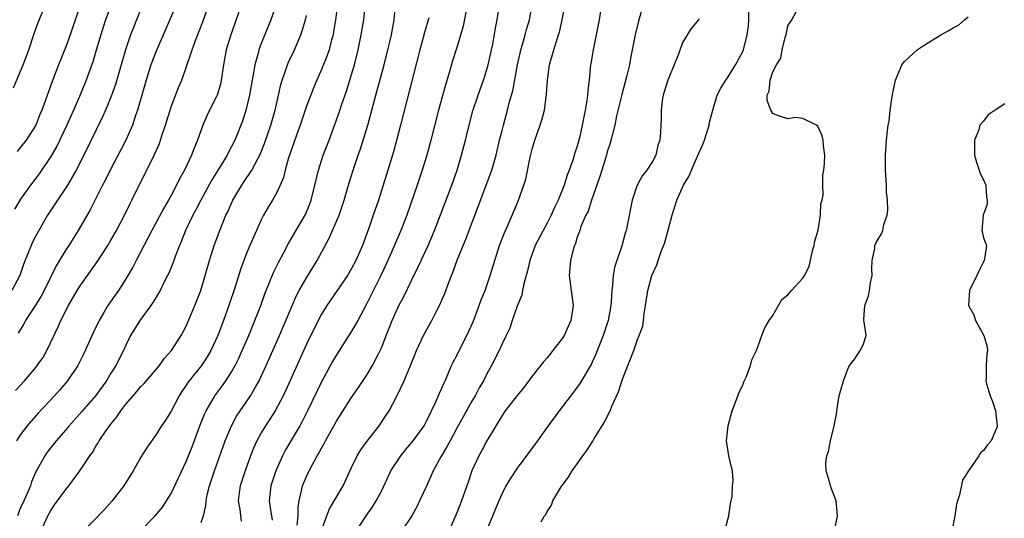
# Model space of a CAD drawing. Units: inches. Extents: x 2568000 to 2571000, y 1527000 to 1530000.
# Drawn here: x 2569999 to 2570130, y 1528673 to 1528739 of the extents above; entities that cross this region are included whole.
import ezdxf

# ---------------------------------------------------------------- set-up
doc = ezdxf.new("R2010")
doc.units = ezdxf.units.IN
doc.header["$MEASUREMENT"] = 0
doc.layers.add('LD25681527_2ft', color=123, linetype='Continuous')

msp = doc.modelspace()

# ---------------------------------------------------------------- linework, layer by layer
at = {"layer": 'LD25681527_2ft'}
for points, elevation in [([(2570007.89, 1528743.89), (2570005.57, 1528737), (2570005, 1528735.42), (2570004.02, 1528733), (2570003.18, 1528730.82), (2570002.3, 1528728.3), (2570001.83, 1528727), (2570001.57, 1528726.43), (2570001, 1528725), (2569999.72, 1528723), (2569999, 1528722.05), (2569998.52, 1528721.48)], 7702), ([(2570029.05, 1528743), (2570026.93, 1528737), (2570026.34, 1528735), (2570025.97, 1528733), (2570025.68, 1528731), (2570025.55, 1528730.45), (2570025.13, 1528729), (2570025, 1528728.7), (2570024.13, 1528727), (2570023.76, 1528726.24), (2570023.22, 1528725), (2570022.53, 1528723), (2570022.07, 1528721.93), (2570021.73, 1528721), (2570020.78, 1528719), (2570020.14, 1528717.86), (2570019.73, 1528717), (2570019, 1528715.63), (2570018.66, 1528715), (2570018.04, 1528713.96), (2570016.46, 1528711), (2570015.97, 1528710.03), (2570014.37, 1528707), (2570013.91, 1528706.09), (2570013, 1528704.54), (2570012.01, 1528703), (2570010.61, 1528701), (2570010.07, 1528700.07), (2570009.42, 1528699), (2570008.62, 1528697.38), (2570007.39, 1528694.61), (2570006.59, 1528693), (2570005.25, 1528691), (2570005, 1528690.7), (2570004.22, 1528689.78), (2570003.51, 1528689), (2570001.34, 1528686.66), (2570000.39, 1528685.61), (2569999.88, 1528685), (2569999, 1528683.84), (2569998.45, 1528683)], 7692), ([(2570020.08, 1528741.92), (2570017, 1528734.84), (2570016.32, 1528733), (2570015.68, 1528731), (2570014.54, 1528727), (2570014.28, 1528726.28), (2570013.85, 1528725), (2570012.97, 1528723), (2570012.31, 1528721.69), (2570010.89, 1528719), (2570010.27, 1528717.73), (2570009.89, 1528717), (2570008.26, 1528713.74), (2570006.64, 1528711), (2570005.4, 1528709), (2570005, 1528708.41), (2570003.71, 1528706.29), (2570002.13, 1528703), (2570001.74, 1528702.26), (2570000.97, 1528701.03), (2569999.64, 1528699), (2569999.42, 1528698.58), (2569998.67, 1528697.33)], 7696), ([(2570015, 1528740.47), (2570014, 1528738), (2570013.62, 1528737), (2570012.93, 1528735), (2570011.6, 1528730.4), (2570011, 1528728.72), (2570010.3, 1528727), (2570009.9, 1528726.1), (2570007.39, 1528721), (2570006.36, 1528719), (2570005.21, 1528717), (2570002.58, 1528713), (2570001.41, 1528711), (2570001, 1528710.25), (2570000.58, 1528709.42), (2570000.38, 1528709), (2570000, 1528708), (2569999.43, 1528706.57), (2569998.91, 1528705), (2569997.81, 1528703)], 7698), ([(2569998.05, 1528729.95), (2569999.33, 1528733), (2570000.08, 1528735), (2570000.8, 1528737.2), (2570001.33, 1528738.67), (2570002.3, 1528741)], 7704), ([(2570011.02, 1528741), (2570010.29, 1528739), (2570009.97, 1528738.03), (2570009.05, 1528734.95), (2570008.58, 1528733.42), (2570007.7, 1528731), (2570006.82, 1528728.82), (2570006.04, 1528727), (2570005.14, 1528725), (2570003.8, 1528722.2), (2570003, 1528720.81), (2570001.46, 1528718.54), (2570000.29, 1528717), (2569999, 1528715.15), (2569998.19, 1528713.81)], 7700), ([(2569998.32, 1528689.68), (2569999.51, 1528691), (2570001, 1528692.74), (2570001.21, 1528693), (2570001.94, 1528694.06), (2570002.49, 1528695), (2570003.94, 1528698.06), (2570004.35, 1528699), (2570005.37, 1528701), (2570006.53, 1528703), (2570007, 1528703.75), (2570007.88, 1528705), (2570009.19, 1528706.81), (2570010.6, 1528709), (2570011, 1528709.68), (2570011.75, 1528711), (2570012.8, 1528713), (2570013.52, 1528714.48), (2570013.8, 1528715), (2570014.77, 1528717), (2570015.53, 1528718.47), (2570016.77, 1528721), (2570017.44, 1528722.56), (2570017.61, 1528723), (2570017.87, 1528723.87), (2570018.26, 1528725), (2570019, 1528727.43), (2570020, 1528730), (2570020.41, 1528731), (2570021, 1528732.68), (2570021.79, 1528735), (2570022.25, 1528736.25), (2570023.24, 1528738.76), (2570024.04, 1528741)], 7694), ([(2570032.98, 1528741), (2570032.25, 1528739), (2570031, 1528735.84), (2570030.69, 1528735), (2570030.59, 1528734.59), (2570030.12, 1528733), (2570029.96, 1528731.96), (2570029.76, 1528731), (2570029.43, 1528729), (2570029, 1528727.13), (2570028.48, 1528725.52), (2570028.28, 1528725), (2570027.47, 1528723), (2570027, 1528722.06), (2570026.62, 1528721.38), (2570026.45, 1528721), (2570025.63, 1528719.63), (2570024.39, 1528717.61), (2570022.95, 1528715), (2570022.29, 1528713.71), (2570021.9, 1528713), (2570020.92, 1528711), (2570020.38, 1528709.62), (2570020.1, 1528709), (2570019.54, 1528707.54), (2570019.27, 1528706.73), (2570018.69, 1528705.31), (2570018.54, 1528705), (2570018.05, 1528704.05), (2570017.53, 1528703), (2570017.34, 1528702.66), (2570017, 1528702.13), (2570016.58, 1528701.42), (2570016.3, 1528701), (2570014.84, 1528699), (2570013.61, 1528697), (2570013, 1528695.73), (2570012.68, 1528695), (2570011.66, 1528693), (2570011, 1528692), (2570010.41, 1528691), (2570008.95, 1528689), (2570007.12, 1528686.88), (2570005.44, 1528685), (2570005, 1528684.47), (2570003.72, 1528683), (2570003.41, 1528682.59), (2570002.53, 1528681.47), (2570002.21, 1528681), (2570001, 1528678.88), (2570000.44, 1528677.56), (2570000.29, 1528677), (2569999.3, 1528674.7), (2569999, 1528674.14), (2569998.57, 1528673)], 7690), ([(2570041.12, 1528741), (2570040.88, 1528739), (2570040.61, 1528737.39), (2570040.53, 1528737), (2570040.34, 1528736.34), (2570040.01, 1528735), (2570039.76, 1528734.24), (2570039, 1528732.38), (2570038.37, 1528731), (2570037.96, 1528730.04), (2570037, 1528727.53), (2570036.16, 1528725), (2570035.68, 1528723.68), (2570035, 1528721.74), (2570034.63, 1528720.63), (2570034.18, 1528719), (2570033.95, 1528718.05), (2570033.5, 1528717), (2570033, 1528715.95), (2570032.48, 1528715), (2570031.93, 1528714.07), (2570031.31, 1528713), (2570031, 1528712.4), (2570030.34, 1528711), (2570029.48, 1528709), (2570029, 1528707.84), (2570028.21, 1528705.79), (2570027.5, 1528703.5), (2570026.69, 1528701), (2570025.98, 1528699), (2570025.2, 1528697), (2570024.28, 1528695), (2570023.82, 1528694.18), (2570023.03, 1528693), (2570021.4, 1528691), (2570021.23, 1528690.77), (2570021, 1528690.39), (2570020.43, 1528689.57), (2570020.06, 1528689), (2570019, 1528686.94), (2570018.25, 1528685.75), (2570017.74, 1528685), (2570017, 1528683.83), (2570015.83, 1528682.17), (2570015, 1528680.82), (2570013.95, 1528679), (2570012.7, 1528677), (2570011.17, 1528675), (2570010.13, 1528673.87), (2570007.19, 1528670.81)], 7686), ([(2570014.9, 1528671), (2570016.9, 1528673), (2570017.84, 1528674.16), (2570018.41, 1528675), (2570019, 1528675.99), (2570021, 1528680.23), (2570021.79, 1528682.21), (2570022.84, 1528685), (2570023.45, 1528686.55), (2570023.66, 1528687), (2570024.6, 1528688.6), (2570024.82, 1528689), (2570025.76, 1528690.24), (2570026.3, 1528691), (2570027, 1528692.1), (2570027.51, 1528693), (2570028, 1528694), (2570028.45, 1528695), (2570029.32, 1528697), (2570030.15, 1528699), (2570030.92, 1528701), (2570031.45, 1528702.55), (2570032.61, 1528705.39), (2570033.27, 1528706.73), (2570033.95, 1528707.95), (2570034.67, 1528709.33), (2570036.88, 1528713.12), (2570037.47, 1528714.53), (2570037.64, 1528715), (2570038.13, 1528717), (2570038.58, 1528719), (2570039, 1528720.31), (2570039.23, 1528721), (2570040, 1528723), (2570041.33, 1528726.67), (2570041.66, 1528727.66), (2570042.36, 1528729.64), (2570043, 1528731.72), (2570043.37, 1528733), (2570043.87, 1528735), (2570044.27, 1528737), (2570044.61, 1528739), (2570044.87, 1528741.13)], 7684), ([(2570023, 1528672.15), (2570023.3, 1528673), (2570023.63, 1528674.37), (2570023.65, 1528675), (2570023.82, 1528675.82), (2570024.12, 1528677), (2570024.78, 1528679), (2570025.88, 1528682.12), (2570026.21, 1528683), (2570027.03, 1528685), (2570027.72, 1528686.28), (2570028.2, 1528687), (2570029, 1528688.14), (2570029.58, 1528689), (2570030.31, 1528690.31), (2570030.71, 1528691), (2570031.64, 1528693), (2570033.41, 1528697), (2570035.69, 1528702.31), (2570036.05, 1528703), (2570037, 1528704.69), (2570038.42, 1528707), (2570040.04, 1528709.96), (2570041.33, 1528713), (2570041.77, 1528714.23), (2570042.03, 1528715), (2570042.69, 1528717.31), (2570043.21, 1528719), (2570043.87, 1528721), (2570044.17, 1528721.83), (2570045.16, 1528725), (2570045.71, 1528727), (2570046.23, 1528729), (2570047.32, 1528733), (2570047.84, 1528735), (2570048.09, 1528736.09), (2570048.3, 1528737), (2570048.65, 1528739), (2570048.86, 1528741)], 7682), ([(2570035.77, 1528671.77), (2570035.92, 1528673), (2570035.89, 1528674.11), (2570036.01, 1528675), (2570036.36, 1528676.36), (2570036.48, 1528677), (2570037, 1528678.25), (2570037.36, 1528679), (2570037.74, 1528679.74), (2570038.43, 1528681), (2570038.64, 1528681.36), (2570039, 1528682.03), (2570039.36, 1528682.64), (2570039.54, 1528683), (2570041, 1528685.62), (2570043, 1528688.76), (2570043.92, 1528690.08), (2570045, 1528691.68), (2570045.79, 1528693), (2570046.57, 1528694.57), (2570046.8, 1528695), (2570047, 1528695.47), (2570047.6, 1528697), (2570048, 1528698), (2570048.39, 1528699), (2570049, 1528700.4), (2570049.29, 1528701), (2570049.89, 1528702.11), (2570051, 1528704.43), (2570051.86, 1528706.14), (2570052.23, 1528707), (2570053.17, 1528709), (2570054.02, 1528711), (2570056.31, 1528717), (2570057.03, 1528719), (2570057.63, 1528721), (2570058.14, 1528723), (2570058.62, 1528725), (2570059.12, 1528726.88), (2570059.81, 1528729), (2570060.53, 1528731), (2570061, 1528732.4), (2570061.17, 1528733), (2570061.61, 1528735), (2570061.76, 1528735.76), (2570062.12, 1528737.88), (2570062.34, 1528739), (2570062.67, 1528741)], 7676), ([(2570038.97, 1528671), (2570039.73, 1528673), (2570040.06, 1528673.94), (2570041.86, 1528677), (2570043, 1528679.45), (2570043.74, 1528681), (2570044.21, 1528681.79), (2570045.05, 1528682.95), (2570046.66, 1528685), (2570047.61, 1528686.39), (2570047.98, 1528687), (2570049, 1528688.93), (2570049.99, 1528691), (2570050.84, 1528693), (2570051.64, 1528695), (2570052.56, 1528697), (2570053, 1528697.83), (2570053.67, 1528699), (2570054.35, 1528700.35), (2570054.69, 1528701), (2570055, 1528701.7), (2570055.39, 1528702.61), (2570055.54, 1528703), (2570055.83, 1528703.83), (2570056.27, 1528705), (2570056.49, 1528705.51), (2570057.02, 1528707.02), (2570058.18, 1528709.82), (2570059.84, 1528714.16), (2570061.63, 1528719), (2570062.21, 1528721), (2570062.67, 1528723), (2570063, 1528724.3), (2570063.18, 1528725), (2570063.75, 1528727), (2570063.97, 1528727.97), (2570064.42, 1528729.57), (2570065.05, 1528733), (2570065.41, 1528734.59), (2570065.51, 1528735), (2570065.74, 1528735.74), (2570066.09, 1528737), (2570066.27, 1528737.73), (2570066.64, 1528739), (2570067.02, 1528741)], 7674), ([(2570043.62, 1528671), (2570044.93, 1528673), (2570045.8, 1528674.2), (2570046.29, 1528675), (2570047, 1528676.4), (2570048.22, 1528679), (2570049.54, 1528681), (2570050.19, 1528681.81), (2570051.19, 1528683), (2570052.64, 1528685), (2570053, 1528685.68), (2570054.2, 1528688.2), (2570054.68, 1528689.32), (2570055, 1528690.01), (2570055.29, 1528690.71), (2570055.45, 1528691), (2570055.8, 1528691.8), (2570056.3, 1528693), (2570056.52, 1528693.48), (2570057, 1528694.37), (2570057.63, 1528695.63), (2570058.34, 1528697), (2570059.15, 1528698.85), (2570059.98, 1528701), (2570060.25, 1528701.75), (2570060.75, 1528703), (2570061.43, 1528705), (2570062.03, 1528707), (2570062.67, 1528709), (2570063.31, 1528710.69), (2570063.85, 1528711.85), (2570065, 1528714.57), (2570065.2, 1528715), (2570065.92, 1528717), (2570066.19, 1528717.81), (2570066.75, 1528720.75), (2570067, 1528721.78), (2570067.35, 1528723), (2570068.08, 1528725), (2570068.31, 1528725.69), (2570068.66, 1528727), (2570068.92, 1528729.08), (2570069.03, 1528731), (2570069.32, 1528733), (2570069.88, 1528735), (2570070.28, 1528736.28), (2570070.53, 1528737), (2570070.64, 1528737.36), (2570071.01, 1528738.99), (2570071.38, 1528741)], 7672), ([(2570076.23, 1528741), (2570075.92, 1528739), (2570075.54, 1528737), (2570075.1, 1528735), (2570074.8, 1528733.2), (2570074.76, 1528733), (2570074.58, 1528731), (2570074.41, 1528729.59), (2570074.38, 1528729), (2570074.29, 1528728.29), (2570074.07, 1528727), (2570073.88, 1528726.12), (2570073.68, 1528725), (2570073.29, 1528723.29), (2570073, 1528722.2), (2570072.69, 1528721.31), (2570072.45, 1528720.45), (2570071.93, 1528719), (2570071.65, 1528718.35), (2570071.26, 1528717), (2570070.47, 1528715), (2570069.98, 1528714.02), (2570069.55, 1528713), (2570069, 1528711.94), (2570068.46, 1528711), (2570067.42, 1528709), (2570066.7, 1528707), (2570066.4, 1528705.6), (2570065.9, 1528703.9), (2570065.73, 1528703), (2570065.63, 1528702.37), (2570065, 1528700.93), (2570064.37, 1528699), (2570064.02, 1528697.98), (2570063.56, 1528697), (2570063, 1528695.9), (2570062.61, 1528695), (2570061.62, 1528693), (2570061, 1528691.9), (2570060.55, 1528691), (2570059.97, 1528690.03), (2570059.43, 1528689), (2570059, 1528688.27), (2570058.29, 1528687), (2570057, 1528684.66), (2570056.1, 1528683), (2570055.73, 1528682.27), (2570054.88, 1528680.88), (2570053.86, 1528679), (2570053, 1528677.07), (2570052.05, 1528675), (2570051.7, 1528674.3), (2570050.99, 1528673), (2570049.65, 1528671)], 7670), ([(2570081.76, 1528741), (2570081.15, 1528738.85), (2570080.71, 1528737), (2570080.09, 1528733.91), (2570079.93, 1528733), (2570079.61, 1528731.61), (2570078.91, 1528729.09), (2570078.24, 1528726.24), (2570077.98, 1528725), (2570077.63, 1528723.63), (2570077.39, 1528722.61), (2570077, 1528721.45), (2570076.88, 1528721), (2570076.26, 1528719), (2570075.98, 1528718.02), (2570074.92, 1528715), (2570074.44, 1528713.56), (2570074.15, 1528713), (2570073.5, 1528711.5), (2570073.33, 1528711), (2570073.26, 1528710.74), (2570073, 1528710.08), (2570072.75, 1528709.25), (2570072.62, 1528709), (2570072.46, 1528708.46), (2570072.11, 1528707), (2570071.95, 1528705), (2570072.45, 1528701), (2570072.16, 1528699), (2570071.26, 1528697), (2570071, 1528696.59), (2570069.78, 1528695), (2570069, 1528694.06), (2570068.5, 1528693.5), (2570067, 1528691.59), (2570065.89, 1528690.11), (2570065, 1528689.05), (2570063.43, 1528687), (2570063, 1528686.36), (2570061, 1528683.01), (2570060.31, 1528681.69), (2570059.92, 1528681), (2570059, 1528679), (2570058.48, 1528677.52), (2570058.31, 1528677), (2570057.62, 1528675), (2570057, 1528673.41), (2570055.94, 1528671)], 7668), ([(2570068.22, 1528672.22), (2570068.67, 1528673), (2570068.81, 1528673.19), (2570069, 1528673.6), (2570069.56, 1528674.44), (2570069.78, 1528675), (2570070.86, 1528676.86), (2570071, 1528677.07), (2570071.85, 1528678.15), (2570072.31, 1528679), (2570073.73, 1528681), (2570074.29, 1528681.71), (2570075.06, 1528682.94), (2570075.22, 1528683.22), (2570076.31, 1528685), (2570076.58, 1528685.42), (2570077.39, 1528687), (2570077.62, 1528687.62), (2570078.47, 1528689.53), (2570079, 1528691.19), (2570080.1, 1528693.9), (2570080.51, 1528695), (2570081, 1528696.48), (2570081.24, 1528697), (2570081.73, 1528698.27), (2570081.83, 1528699), (2570081.89, 1528699.89), (2570082.1, 1528701), (2570082.39, 1528703), (2570082.94, 1528705), (2570083.57, 1528706.43), (2570083.78, 1528707), (2570084.17, 1528708.17), (2570084.63, 1528709.37), (2570085.61, 1528713), (2570086.23, 1528715), (2570087.14, 1528717), (2570087.85, 1528718.15), (2570088.2, 1528719), (2570089, 1528720.85), (2570089.67, 1528722.33), (2570089.92, 1528723), (2570090.54, 1528725), (2570090.61, 1528725.39), (2570091.02, 1528727), (2570091.62, 1528729), (2570092.08, 1528729.92), (2570092.77, 1528731), (2570093, 1528731.3), (2570094.05, 1528733), (2570095, 1528734.79), (2570095.09, 1528735), (2570095.61, 1528737), (2570095.76, 1528738.23), (2570095.82, 1528739), (2570095.82, 1528741)], 7664), ([(2570001.68, 1528671), (2570002.6, 1528673), (2570003, 1528673.71), (2570003.51, 1528674.49), (2570005, 1528676.52), (2570005.41, 1528677), (2570006.89, 1528679), (2570008.18, 1528681), (2570008.54, 1528681.46), (2570009, 1528682.27), (2570009.29, 1528682.71), (2570009.45, 1528683), (2570010.39, 1528684.39), (2570011, 1528685.23), (2570011.81, 1528686.19), (2570012.32, 1528687), (2570013, 1528687.87), (2570013.94, 1528689), (2570014.44, 1528689.56), (2570015, 1528690.22), (2570015.4, 1528690.6), (2570017.45, 1528693), (2570018.07, 1528693.93), (2570019.06, 1528695), (2570020.33, 1528697), (2570021, 1528698.25), (2570022.16, 1528701), (2570022.95, 1528703), (2570023.55, 1528705), (2570024.09, 1528707), (2570024.71, 1528709), (2570025.47, 1528711), (2570026.3, 1528713), (2570026.53, 1528713.47), (2570027, 1528714.53), (2570027.23, 1528715), (2570028.41, 1528717), (2570028.65, 1528717.35), (2570029.72, 1528719), (2570030.52, 1528720.52), (2570030.8, 1528721), (2570031.44, 1528722.56), (2570032.27, 1528725), (2570032.84, 1528727), (2570033.29, 1528729), (2570033.59, 1528730.41), (2570033.77, 1528731), (2570034.22, 1528732.22), (2570034.47, 1528733), (2570034.62, 1528733.38), (2570035.4, 1528735), (2570036.25, 1528737), (2570036.45, 1528737.55), (2570036.87, 1528739), (2570037, 1528739.6)], 7688), ([(2570053.28, 1528739.28), (2570052.69, 1528737.31), (2570052.48, 1528736.48), (2570052.07, 1528735), (2570049.5, 1528725), (2570048.56, 1528721.44), (2570047.83, 1528719), (2570046.57, 1528715), (2570045.89, 1528713), (2570045.29, 1528711.29), (2570044.44, 1528709), (2570043.56, 1528707), (2570043, 1528705.94), (2570042.44, 1528705), (2570039.7, 1528701), (2570039, 1528699.85), (2570038.56, 1528699), (2570037, 1528695.84), (2570034.26, 1528689.74), (2570033.91, 1528689), (2570032.86, 1528687), (2570032.14, 1528685.86), (2570031.57, 1528685), (2570031, 1528684.05), (2570030.41, 1528683), (2570029.97, 1528682.03), (2570029.56, 1528681), (2570028.83, 1528679), (2570028.2, 1528677), (2570028.06, 1528676.06), (2570027.92, 1528675), (2570028.12, 1528673.88), (2570028.31, 1528672.31)], 7680), ([(2570058.23, 1528740.23), (2570057.82, 1528738.18), (2570057, 1528735.34), (2570056.43, 1528733.57), (2570055.97, 1528731.97), (2570055.51, 1528730.49), (2570054.56, 1528727), (2570053.55, 1528723), (2570053, 1528721), (2570052.39, 1528719), (2570051.72, 1528717), (2570050.33, 1528713), (2570049.55, 1528711), (2570048.48, 1528708.48), (2570047.57, 1528706.43), (2570046.89, 1528705), (2570045, 1528701.16), (2570043.81, 1528699), (2570043.54, 1528698.46), (2570043, 1528697.57), (2570041, 1528694.44), (2570040.47, 1528693.53), (2570039.05, 1528690.95), (2570037.13, 1528687), (2570036.43, 1528685.57), (2570036.11, 1528685), (2570034.22, 1528681.78), (2570033.81, 1528681), (2570032.91, 1528679), (2570032.26, 1528677), (2570032.04, 1528675), (2570032.2, 1528673.8), (2570032.44, 1528672.44)], 7678), ([(2570089.15, 1528739.15), (2570089.11, 1528739), (2570088.16, 1528737.84), (2570087, 1528735.98), (2570086.45, 1528734.45), (2570085.89, 1528733), (2570085.03, 1528731), (2570084.57, 1528729.43), (2570084.42, 1528729), (2570084.29, 1528728.29), (2570084.15, 1528727), (2570084.17, 1528725.83), (2570084.07, 1528724.07), (2570083.98, 1528723), (2570083.73, 1528722.28), (2570083.44, 1528721), (2570083, 1528720.17), (2570082.25, 1528719), (2570081.69, 1528718.31), (2570080.99, 1528717.01), (2570080.3, 1528715), (2570079.65, 1528711.65), (2570079.49, 1528711), (2570079.37, 1528710.63), (2570078.92, 1528708.92), (2570078.27, 1528707), (2570077.96, 1528706.04), (2570077.76, 1528705), (2570077.69, 1528703.69), (2570077.59, 1528703), (2570077.53, 1528701.53), (2570077.48, 1528701), (2570077.1, 1528699), (2570076.44, 1528697), (2570075.48, 1528694.52), (2570075, 1528693.46), (2570074.85, 1528693.15), (2570073.36, 1528690.64), (2570073, 1528690.14), (2570072.51, 1528689.49), (2570070.59, 1528687), (2570069, 1528684.83), (2570067.71, 1528683), (2570065, 1528679.34), (2570064.07, 1528677.93), (2570063.53, 1528677), (2570063, 1528675.99), (2570062.56, 1528675), (2570061, 1528671.15)], 7666), ([(2570092.27, 1528669.73), (2570093.15, 1528673), (2570093.37, 1528674.63), (2570093.6, 1528675.6), (2570093.66, 1528677), (2570093.73, 1528677.73), (2570093.63, 1528679), (2570093.5, 1528679.5), (2570093.18, 1528681), (2570092.86, 1528683), (2570093.07, 1528685), (2570093.62, 1528687), (2570094.02, 1528688.02), (2570094.52, 1528689.48), (2570095, 1528690.41), (2570095.15, 1528690.85), (2570095.45, 1528691.45), (2570096.05, 1528693), (2570096.22, 1528693.78), (2570096.85, 1528695), (2570097.56, 1528697), (2570097.95, 1528698.05), (2570098.53, 1528699), (2570099, 1528699.69), (2570100.19, 1528701.81), (2570101, 1528702.41), (2570101.48, 1528703), (2570103, 1528704.65), (2570103.22, 1528705), (2570103.82, 1528706.18), (2570104.28, 1528708.28), (2570104.5, 1528709), (2570104.57, 1528709.43), (2570105.02, 1528711.02), (2570105.34, 1528713), (2570105.41, 1528714.59), (2570105.57, 1528715), (2570105.72, 1528715.72), (2570105.67, 1528717), (2570105.66, 1528718.34), (2570105.78, 1528719), (2570105.89, 1528719.89), (2570105.93, 1528721), (2570105.76, 1528722.24), (2570105.72, 1528723), (2570105.59, 1528723.59), (2570105, 1528724.86), (2570104.8, 1528725), (2570103, 1528725.86), (2570102.03, 1528726.03), (2570101, 1528725.82), (2570099.75, 1528726.25), (2570099, 1528726.55), (2570098.74, 1528727), (2570098.26, 1528728.26), (2570098.25, 1528729), (2570098.5, 1528729.5), (2570098.66, 1528731), (2570099, 1528732.11), (2570099.49, 1528733), (2570100.08, 1528733.92), (2570100.25, 1528735), (2570100.65, 1528736.65), (2570100.77, 1528737), (2570101, 1528738.22), (2570101.53, 1528739), (2570102.09, 1528740.09)], 7662), ([(2570107.22, 1528671), (2570107.61, 1528673), (2570107.48, 1528674.52), (2570107.41, 1528675), (2570107, 1528676.17), (2570106.75, 1528676.75), (2570106.66, 1528677), (2570106.57, 1528677.43), (2570106.08, 1528679), (2570106.07, 1528680.07), (2570106.21, 1528681), (2570106.43, 1528681.57), (2570106.69, 1528683), (2570107.17, 1528685), (2570107.46, 1528686.54), (2570107.5, 1528687), (2570107.85, 1528689), (2570108.1, 1528689.9), (2570108.42, 1528691), (2570109, 1528692.55), (2570109.22, 1528693), (2570109.92, 1528693.92), (2570110.62, 1528695), (2570111, 1528695.77), (2570111.42, 1528697), (2570111.17, 1528698.83), (2570111.13, 1528699), (2570111.11, 1528699.11), (2570111.23, 1528701), (2570111.73, 1528702.27), (2570111.86, 1528703), (2570112, 1528704), (2570112.2, 1528705), (2570112.17, 1528705.83), (2570112.23, 1528707), (2570112.58, 1528708.58), (2570112.59, 1528709), (2570112.71, 1528709.29), (2570113, 1528709.83), (2570113.45, 1528710.55), (2570113.64, 1528711), (2570113.77, 1528711.77), (2570114.2, 1528713), (2570114.3, 1528713.7), (2570114.25, 1528715), (2570114.14, 1528716.14), (2570114.12, 1528717), (2570113.97, 1528719), (2570113.98, 1528721), (2570114.14, 1528723), (2570114.26, 1528724.26), (2570114.36, 1528725), (2570114.46, 1528725.54), (2570114.63, 1528727), (2570114.92, 1528729.08), (2570115.3, 1528731), (2570115.58, 1528731.58), (2570116.18, 1528733), (2570116.53, 1528733.47), (2570118.19, 1528735), (2570119, 1528735.54), (2570121.33, 1528737), (2570122.43, 1528737.57), (2570123, 1528737.94), (2570123.7, 1528738.3), (2570124.51, 1528739), (2570125, 1528739.39)], 7660), ([(2570129.84, 1528727.84), (2570128.56, 1528727), (2570127.64, 1528726.36), (2570127, 1528725.54), (2570126.55, 1528725), (2570126.38, 1528724.38), (2570125.84, 1528723), (2570125.82, 1528722.18), (2570125.84, 1528721), (2570126.07, 1528720.07), (2570126.44, 1528719), (2570126.56, 1528718.56), (2570127, 1528717.74), (2570127.33, 1528717), (2570127.42, 1528715.42), (2570127.51, 1528715), (2570127.52, 1528714.48), (2570126.97, 1528713), (2570126.8, 1528711), (2570126.83, 1528710.83), (2570127, 1528710), (2570127.41, 1528709), (2570127.17, 1528707.17), (2570127.12, 1528707), (2570127.06, 1528706.94), (2570127, 1528706.83), (2570126.41, 1528705.59), (2570126.15, 1528705), (2570125.14, 1528703), (2570125.04, 1528701), (2570125.75, 1528699.75), (2570125.96, 1528699), (2570127.05, 1528697), (2570127.49, 1528695.49), (2570127.54, 1528695), (2570127.47, 1528694.53), (2570127.38, 1528693), (2570127.37, 1528691.37), (2570127.33, 1528691), (2570127.41, 1528690.59), (2570127.9, 1528689), (2570128.23, 1528688.23), (2570128.63, 1528687), (2570128.85, 1528685), (2570128.77, 1528684.77), (2570128.03, 1528683), (2570127.55, 1528682.45), (2570127, 1528681.71), (2570126.61, 1528681.39), (2570126.41, 1528681), (2570125.03, 1528679), (2570124.24, 1528677.76), (2570123.81, 1528675.81), (2570123.55, 1528675), (2570123.44, 1528674.55), (2570123.22, 1528673), (2570122.83, 1528671)], 7658)]:
    msp.add_lwpolyline(points, dxfattribs=dict(at, elevation=elevation))

doc.saveas('drawing.dxf')
